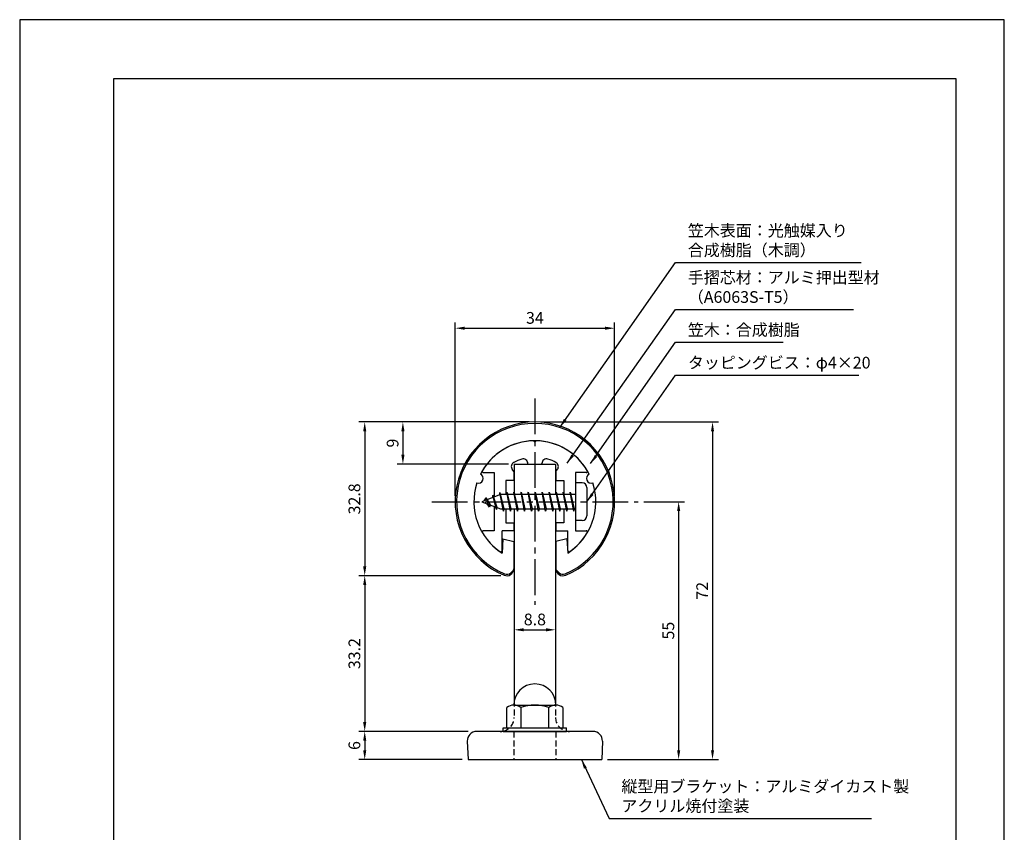
# Model space of a CAD drawing. Extents: x 0 to 210, y 0 to 297.
# Drawn here: x 0 to 210, y 124 to 297 of the extents above; entities that cross this region are included whole.
import ezdxf

# ---------------------------------------------------------------- set-up
doc = ezdxf.new("R2010")
doc.units = 0
doc.header["$LTSCALE"] = 0.4
doc.linetypes.add('CENTER2', pattern=[28.575, 19.05, -3.175, 3.175, -3.175])
doc.linetypes.add('HIDDEN2', pattern=[4.7625, 3.175, -1.5875])
doc.layers.get('DEFPOINTS').update_dxf_attribs({"linetype": 'CONTINUOUS'})
for name, color, linetype in [('BIS', 7, 'CONTINUOUS'), ('CENTER', 6, 'CENTER2'), ('DIMS', 1, 'CONTINUOUS'), ('HIDDEN', 9, 'HIDDEN2'), ('MODEL', 7, 'CONTINUOUS'), ('SHINZAI', 7, 'CONTINUOUS'), ('TITLE', 7, 'CONTINUOUS'), ('ZYUSHI', 7, 'CONTINUOUS'), ('ZYUSHI2', 9, 'CONTINUOUS')]:
    doc.layers.add(name, color=color, linetype=linetype)
doc.styles.add('DIMS', font='romans.shx', dxfattribs={"width": 0.75, "bigfont": 'bigfont.shx'})
doc.styles.get("Standard").update_dxf_attribs({"font": 'romans.shx', "bigfont": 'bigfont.shx'})
doc.dimstyles.new('DIMS', dxfattribs={"dimscale": 0, "dimtxt": 2.5, "dimasz": 2, "dimexe": 1.25, "dimexo": 1.25, "dimtad": 1, "dimtxsty": 'DIMS', "dimcen": 0, "dimclrt": 7, "dimazin": 3, "dimtfac": 1, "dimtmove": 0, "dimatfit": 3})
doc.dimstyles.new('DIMS2', dxfattribs={"dimscale": 2, "dimtxt": 2.5, "dimasz": 2, "dimexe": 1, "dimexo": 1, "dimtad": 1, "dimtxsty": 'DIMS', "dimcen": 0, "dimclrt": 7, "dimazin": 3, "dimtfac": 1, "dimtix": 1, "dimtmove": 0, "dimatfit": 3})

# ---------------------------------------------------------------- blocks, each defined once
blk = doc.blocks.new('*D0')
at = {"layer": 'DEFPOINTS', "color": 0}
for p in [(105.48, 188.67), (114.28, 188.67), (114.28, 166.88)]:
    blk.add_point(p, dxfattribs=at)
at = {"layer": 'DIMS', "color": 0}
for p, q in [((105.48, 187.42), (105.48, 165.63)), ((114.28, 187.42), (114.28, 165.63)), ((107.48, 166.88), (112.28, 166.88))]:
    blk.add_line(p, q, dxfattribs=at)
for points in [[(107.48, 167.21), (107.48, 166.55), (105.48, 166.88)], [(112.28, 167.21), (112.28, 166.55), (114.28, 166.88)]]:
    blk.add_solid(points, dxfattribs=at)
at = {"layer": 'DIMS', "color": 7, "insert": (109.88, 168.76), "char_height": 2.5, "attachment_point": 5, "style": 'DIMS'}
blk.add_mtext('8.8', dxfattribs=at)
blk = doc.blocks.new('*D1')
at = {"layer": 'DEFPOINTS', "color": 0}
for p in [(126.88, 231.2), (92.88, 194.2), (126.88, 194.2)]:
    blk.add_point(p, dxfattribs=at)
at = {"layer": 'DIMS', "color": 0}
for p, q in [((92.88, 195.45), (92.88, 232.45)), ((94.88, 231.2), (124.87, 231.2)), ((126.88, 195.45), (126.88, 232.45))]:
    blk.add_line(p, q, dxfattribs=at)
for points in [[(94.88, 231.53), (94.88, 230.87), (92.88, 231.2)], [(124.87, 231.53), (124.87, 230.87), (126.88, 231.2)]]:
    blk.add_solid(points, dxfattribs=at)
at = {"layer": 'DIMS', "color": 7, "insert": (109.88, 233.08), "char_height": 2.5, "attachment_point": 5, "style": 'DIMS'}
blk.add_mtext('34', dxfattribs=at)
blk = doc.blocks.new('*D2')
at = {"layer": 'DEFPOINTS', "color": 0}
for p in [(109.88, 211.2), (73.59, 178.41), (103.88, 178.41)]:
    blk.add_point(p, dxfattribs=at)
at = {"layer": 'DIMS', "color": 0}
for p, q in [((108.63, 211.2), (72.34, 211.2)), ((73.59, 209.2), (73.59, 180.41)), ((102.63, 178.41), (72.34, 178.41))]:
    blk.add_line(p, q, dxfattribs=at)
for points in [[(73.25, 209.2), (73.92, 209.2), (73.59, 211.2)], [(73.25, 180.41), (73.92, 180.41), (73.59, 178.41)]]:
    blk.add_solid(points, dxfattribs=at)
at = {"layer": 'DIMS', "color": 7, "insert": (71.71, 194.8), "char_height": 2.5, "attachment_point": 5, "rotation": 90, "style": 'DIMS'}
blk.add_mtext('32.8', dxfattribs=at)
blk = doc.blocks.new('*D3')
at = {"layer": 'DEFPOINTS', "color": 0}
for p in [(103.88, 178.41), (73.59, 145.2), (96.88, 145.2)]:
    blk.add_point(p, dxfattribs=at)
at = {"layer": 'DIMS', "color": 0}
for p, q in [((102.63, 178.41), (72.34, 178.41)), ((73.59, 176.41), (73.59, 147.2)), ((95.63, 145.2), (72.34, 145.2))]:
    blk.add_line(p, q, dxfattribs=at)
for points in [[(73.25, 176.41), (73.92, 176.41), (73.59, 178.41)], [(73.25, 147.2), (73.92, 147.2), (73.59, 145.2)]]:
    blk.add_solid(points, dxfattribs=at)
at = {"layer": 'DIMS', "color": 7, "insert": (71.71, 161.8), "char_height": 2.5, "attachment_point": 5, "rotation": 90, "style": 'DIMS'}
blk.add_mtext('33.2', dxfattribs=at)
blk = doc.blocks.new('*D4')
at = {"layer": 'DEFPOINTS', "color": 0}
for p in [(109.88, 211.2), (81.73, 202.2), (105.48, 202.2)]:
    blk.add_point(p, dxfattribs=at)
at = {"layer": 'DIMS', "color": 0}
for p, q in [((108.63, 211.2), (80.48, 211.2)), ((81.73, 209.2), (81.73, 204.2)), ((104.23, 202.2), (80.48, 202.2))]:
    blk.add_line(p, q, dxfattribs=at)
for points in [[(81.4, 209.2), (82.07, 209.2), (81.73, 211.2)], [(81.4, 204.2), (82.07, 204.2), (81.73, 202.2)]]:
    blk.add_solid(points, dxfattribs=at)
at = {"layer": 'DIMS', "color": 7, "insert": (79.86, 206.7), "char_height": 2.5, "attachment_point": 5, "rotation": 90, "style": 'DIMS'}
blk.add_mtext('9', dxfattribs=at)
blk = doc.blocks.new('*D5')
at = {"layer": 'DEFPOINTS', "color": 0}
for p in [(109.88, 211.2), (124.12, 139.2), (147.77, 139.2)]:
    blk.add_point(p, dxfattribs=at)
at = {"layer": 'DIMS', "color": 0}
for p, q in [((111.13, 211.2), (149.02, 211.2)), ((147.77, 209.2), (147.77, 141.2)), ((125.38, 139.2), (149.02, 139.2))]:
    blk.add_line(p, q, dxfattribs=at)
for points in [[(147.44, 209.2), (148.1, 209.2), (147.77, 211.2)], [(147.44, 141.2), (148.1, 141.2), (147.77, 139.2)]]:
    blk.add_solid(points, dxfattribs=at)
at = {"layer": 'DIMS', "color": 7, "insert": (145.89, 175.2), "char_height": 2.5, "attachment_point": 5, "rotation": 90, "style": 'DIMS'}
blk.add_mtext('72', dxfattribs=at)
blk = doc.blocks.new('*D6')
at = {"layer": 'DEFPOINTS', "color": 0}
for p in [(96.88, 145.2), (73.59, 139.2), (95.62, 139.2)]:
    blk.add_point(p, dxfattribs=at)
at = {"layer": 'DIMS', "color": 0}
for p, q in [((95.62, 145.2), (72.34, 145.2)), ((73.59, 143.2), (73.59, 141.2)), ((94.38, 139.2), (72.34, 139.2))]:
    blk.add_line(p, q, dxfattribs=at)
for points in [[(73.25, 143.2), (73.92, 143.2), (73.59, 145.2)], [(73.25, 141.2), (73.92, 141.2), (73.59, 139.2)]]:
    blk.add_solid(points, dxfattribs=at)
at = {"layer": 'DIMS', "color": 7, "insert": (71.71, 142.2), "char_height": 2.5, "attachment_point": 5, "rotation": 90, "style": 'DIMS'}
blk.add_mtext('6', dxfattribs=at)
blk = doc.blocks.new('*D7')
at = {"layer": 'DEFPOINTS', "color": 0}
for p in [(131.88, 194.2), (124.12, 139.2), (140.54, 139.2)]:
    blk.add_point(p, dxfattribs=at)
at = {"layer": 'DIMS', "color": 0}
for p, q in [((133.13, 194.2), (141.79, 194.2)), ((140.54, 192.2), (140.54, 141.2)), ((125.38, 139.2), (141.79, 139.2))]:
    blk.add_line(p, q, dxfattribs=at)
for points in [[(140.21, 192.2), (140.88, 192.2), (140.54, 194.2)], [(140.21, 141.2), (140.88, 141.2), (140.54, 139.2)]]:
    blk.add_solid(points, dxfattribs=at)
at = {"layer": 'DIMS', "color": 7, "insert": (138.67, 166.7), "char_height": 2.5, "attachment_point": 5, "rotation": 90, "style": 'DIMS'}
blk.add_mtext('55', dxfattribs=at)

msp = doc.modelspace()

# ---------------------------------------------------------------- linework, layer by layer
at = {"layer": 'BIS'}
for p, q in [((118.575, 198.20079269), (118.575, 190.20079269)), ((119.975, 198.20079269), (118.575, 198.20079269)), ((102.575, 195.70079269), (98.575, 194.20079269)), ((100.925, 195.61604292), (100.74841266, 195.01582243)), ((101.675, 192.50429245), (100.925, 195.61604292)), ((100.925, 195.61604292), (101.16107434, 195.17057056)), ((100.925, 195.61604292), (101.7732769, 193.00143885)), ((102.39943828, 196.16895728), (102.28542409, 195.59220172)), ((102.39943828, 196.16895728), (103.26875, 192.70079269)), ((103.175, 192.20079269), (102.39943828, 196.16895728)), ((102.425, 196.03817063), (102.56271443, 195.70079269)), ((118.575, 195.70079269), (102.575, 195.70079269)), ((103.925, 196.20079269), (103.83125, 195.70079269)), ((104.675, 192.20079269), (103.925, 196.20079269)), ((103.925, 196.20079269), (104.76875, 192.70079269)), ((103.925, 196.20079269), (104.1125, 195.70079269)), ((105.425, 196.20079269), (105.33125, 195.70079269)), ((106.175, 192.20079269), (105.425, 196.20079269)), ((105.425, 196.20079269), (106.26875, 192.70079269)), ((105.425, 196.20079269), (105.6125, 195.70079269)), ((106.925, 196.20079269), (106.83125, 195.70079269)), ((107.675, 192.20079269), (106.925, 196.20079269)), ((106.925, 196.20079269), (107.76875, 192.70079269)), ((106.925, 196.20079269), (107.1125, 195.70079269)), ((108.425, 196.20079269), (108.33125, 195.70079269)), ((109.175, 192.20079269), (108.425, 196.20079269)), ((108.425, 196.20079269), (109.26875, 192.70079269)), ((108.425, 196.20079269), (108.6125, 195.70079269)), ((109.925, 196.20079269), (109.83125, 195.70079269)), ((110.675, 192.20079269), (109.925, 196.20079269)), ((109.925, 196.20079269), (110.76875, 192.70079269)), ((109.925, 196.20079269), (110.1125, 195.70079269)), ((111.425, 196.20079269), (111.33125, 195.70079269)), ((112.175, 192.20079269), (111.425, 196.20079269)), ((111.425, 196.20079269), (112.26875, 192.70079269)), ((111.425, 196.20079269), (111.6125, 195.70079269)), ((112.925, 196.20079269), (112.83125, 195.70079269)), ((113.675, 192.20079269), (112.925, 196.20079269)), ((112.925, 196.20079269), (113.76875, 192.70079269)), ((112.925, 196.20079269), (113.1125, 195.70079269)), ((114.425, 196.20079269), (114.33125, 195.70079269)), ((115.175, 192.20079269), (114.425, 196.20079269)), ((114.425, 196.20079269), (115.26875, 192.70079269)), ((114.425, 196.20079269), (114.6125, 195.70079269)), ((115.925, 196.20079269), (115.83125, 195.70079269)), ((116.675, 192.20079269), (115.925, 196.20079269)), ((115.925, 196.20079269), (116.76875, 192.70079269)), ((115.925, 196.20079269), (116.1125, 195.70079269)), ((117.425, 196.20079269), (117.33125, 195.70079269)), ((118.175, 192.20079269), (117.425, 196.20079269)), ((117.425, 196.20079269), (118.26875, 192.70079269)), ((117.425, 196.20079269), (117.6125, 195.70079269)), ((120.975, 197.20079269), (120.975, 191.20079269)), ((98.575, 194.20079269), (102.575, 192.70079269)), ((99.425, 195.05354292), (99, 194.36016769)), ((99.425, 195.05354292), (99.77817469, 194.65198319)), ((99.425, 195.05354292), (100.31649447, 193.54773226)), ((100.175, 193.06679245), (99.425, 195.05354292)), ((100.175, 193.06679245), (99.70534293, 193.77691409)), ((100.31649447, 193.54773226), (100.175, 193.06679245)), ((101.39201105, 193.14441354), (101.675, 192.50429245)), ((101.7732769, 193.00143885), (101.675, 192.50429245)), ((102.575, 192.70079269), (118.575, 192.70079269)), ((102.9875, 192.70079269), (103.175, 192.20079269)), ((103.26875, 192.70079269), (103.175, 192.20079269)), ((104.4875, 192.70079269), (104.675, 192.20079269)), ((104.76875, 192.70079269), (104.675, 192.20079269)), ((105.9875, 192.70079269), (106.175, 192.20079269)), ((106.26875, 192.70079269), (106.175, 192.20079269)), ((107.4875, 192.70079269), (107.675, 192.20079269)), ((107.76875, 192.70079269), (107.675, 192.20079269)), ((108.9875, 192.70079269), (109.175, 192.20079269)), ((109.26875, 192.70079269), (109.175, 192.20079269)), ((110.4875, 192.70079269), (110.675, 192.20079269)), ((110.76875, 192.70079269), (110.675, 192.20079269)), ((111.9875, 192.70079269), (112.175, 192.20079269)), ((112.26875, 192.70079269), (112.175, 192.20079269)), ((113.4875, 192.70079269), (113.675, 192.20079269)), ((113.76875, 192.70079269), (113.675, 192.20079269)), ((114.9875, 192.70079269), (115.175, 192.20079269)), ((115.26875, 192.70079269), (115.175, 192.20079269)), ((116.4875, 192.70079269), (116.675, 192.20079269)), ((116.76875, 192.70079269), (116.675, 192.20079269)), ((117.9875, 192.70079269), (118.175, 192.20079269)), ((118.26875, 192.70079269), (118.175, 192.20079269)), ((119.975, 190.20079269), (118.575, 190.20079269)), ((103.875, 145.95079269), (103.875, 150.31107406)), ((105.375, 150.82579269), (114.375, 150.82579269)), ((106.875, 150.31107406), (106.875, 145.95079269)), ((112.875, 145.95079269), (112.875, 150.31107406)), ((115.875, 150.31107406), (115.875, 145.95079269)), ((103.125, 145.95079269), (116.625, 145.95079269)), ((103.125, 145.20079269), (103.125, 145.95079269)), ((103.125, 145.20079269), (116.625, 145.20079269)), ((116.625, 145.20079269), (116.625, 145.95079269))]:
    msp.add_line(p, q, dxfattribs=at)
for centre, radius, start, end in [((119.975, 197.20079269), 1, 0, 90), ((119.975, 191.20079269), 1, 270, 0), ((109.875, 150.82579269), 4.5, 0, 180), ((105.375, 148.3827732), 2.44301948, 52.1211205083, 127.8788794917), ((109.875, 141.82579269), 9, 70.5287793655, 109.4712206345), ((114.375, 148.3827732), 2.44301948, 52.1211205083, 127.8788794917)]:
    msp.add_arc(centre, radius, start, end, dxfattribs=at)
at = {"layer": 'CENTER'}
for p, q in [((109.875, 216.20079269), (109.875, 172.20079269)), ((87.875, 194.20079269), (131.875, 194.20079269))]:
    msp.add_line(p, q, dxfattribs=at)
at = {"layer": 'DEFPOINTS'}
msp.add_lwpolyline([(0, 0), (210, 0), (210, 297), (0, 297)], close=True, dxfattribs=at)
at = {"layer": 'HIDDEN'}
for p, q in [((105.475, 151.7691908), (105.475, 148.20079269)), ((114.275, 151.7691908), (114.275, 148.20079269)), ((105.375, 145.20079269), (105.375, 139.20079269)), ((114.375, 145.20079269), (114.375, 139.20079269))]:
    msp.add_line(p, q, dxfattribs=at)
for centre, start, end in [((102.475, 148.20079269), 282.5133253629, 0), ((117.275, 148.20079269), 180, 257.4866746371)]:
    msp.add_arc(centre, 3, start, end, dxfattribs=at)
at = {"layer": 'MODEL'}
for p, q in [((105.475, 202.20079269), (114.275, 202.20079269)), ((105.475, 202.20079269), (105.475, 195.70079269)), ((114.275, 202.20079269), (114.275, 195.70079269)), ((105.475, 192.70079269), (105.475, 151.7691908)), ((114.275, 192.70079269), (114.275, 151.7691908)), ((122.28993131, 145.20079269), (97.46006869, 145.20079269)), ((95.46180255, 143.1175316), (95.625, 139.20079269)), ((124.28819745, 143.1175316), (124.125, 139.20079269)), ((95.625, 139.20079269), (124.125, 139.20079269))]:
    msp.add_line(p, q, dxfattribs=at)
for centre, radius, start, end in [((97.46006869, 143.20079269), 2, 90, 182.3859440304), ((102.475, 148.20079269), 3, 270, 282.8089334958), ((117.275, 148.20079269), 3, 257.4866746371, 270), ((122.28993131, 143.20079269), 2, 357.6140559696, 90)]:
    msp.add_arc(centre, radius, start, end, dxfattribs=at)
at = {"layer": 'SHINZAI'}
for p, q in [((109.875, 206.90079269), (109.57838432, 207.19740837)), ((109.875, 206.90079269), (110.17161568, 207.19740837)), ((108.375, 202.20079269), (108.375, 202.32483109)), ((108.375, 202.20079269), (111.375, 202.20079269)), ((111.375, 202.20079269), (111.375, 202.32483109)), ((98.965, 200.40170801), (101.175, 200.40170801)), ((101.175, 200.40170801), (101.175, 195.17579269)), ((105.375, 200.62745872), (105.03345764, 201.11523175)), ((105.375, 200.62745872), (105.375, 198.70079269)), ((114.375, 200.62745872), (114.71654236, 201.11523175)), ((114.375, 200.62745872), (114.375, 198.70079269)), ((118.575, 200.40170801), (118.575, 194.50079269)), ((120.785, 200.40170801), (118.575, 200.40170801)), ((103.675, 198.70079269), (103.675, 195.70079269)), ((105.375, 198.70079269), (103.675, 198.70079269)), ((114.375, 198.70079269), (116.075, 198.70079269)), ((116.075, 198.70079269), (116.075, 195.70079269)), ((101.175, 193.22579269), (101.175, 188.00079269)), ((118.575, 193.90079269), (118.575, 188.00079269)), ((103.675, 192.70079269), (103.675, 189.70079269)), ((116.075, 192.70079269), (116.075, 189.70079269)), ((103.675, 189.70079269), (105.375, 189.70079269)), ((105.375, 189.70079269), (105.375, 188.00079269)), ((114.375, 189.70079269), (114.375, 188.00079269)), ((116.075, 189.70079269), (114.375, 189.70079269)), ((101.175, 188.00079269), (98.9657177, 188.00079269)), ((105.375, 188.00079269), (102.875, 188.00079269)), ((102.875, 183.81328456), (102.875, 188.00079269)), ((114.375, 188.00079269), (116.875, 188.00079269)), ((116.875, 183.81328456), (116.875, 188.00079269)), ((118.575, 188.00079269), (120.7842823, 188.00079269))]:
    msp.add_line(p, q, dxfattribs=at)
for centre, radius, start, end in [((109.875, 194.20079269), 13, 91.3074078102, 149.2106565745), ((109.875, 194.20079269), 13, 30.7893434255, 88.6925921898), ((105.85260969, 201.68880819), 1, 118.2436729694, 215), ((109.875, 194.20079269), 9.5, 107.1046351766, 118.2436729694), ((107.375, 202.32483109), 1, 0, 107.1046351766), ((112.375, 202.32483109), 1, 72.8953648234, 180), ((109.875, 194.20079269), 9.5, 61.7563270306, 72.8953648234), ((113.89739031, 201.68880819), 1, 325, 61.7563270306), ((98.965, 200.70170801), 0.3, 149.2106565746, 270), ((120.785, 200.70170801), 0.3, 270, 30.7893434254), ((98.9657177, 187.70007499), 0.3007177, 90, 210.7902350046), ((109.875, 194.20079269), 13, 210.7902350044, 234.8925097776), ((109.875, 194.20079269), 13, 305.1074902228, 329.2097649956), ((120.7842823, 187.70007499), 0.3007177, 329.2097649954, 90), ((102.57250813, 183.81328456), 0.30249187, 234.8925097774, 0), ((117.17749187, 183.81328456), 0.30249187, 180, 305.1074902226)]:
    msp.add_arc(centre, radius, start, end, dxfattribs=at)
at = {"layer": 'TITLE'}
msp.add_lwpolyline([(20, 12.625), (199.75, 12.625), (199.75, 284.375), (20, 284.375)], close=True, dxfattribs=at)
at = {"layer": 'ZYUSHI', "ltscale": 0.5}
for p, q in [((103.075, 186.24634154), (102.875, 183.24634154)), ((103.075, 186.24634154), (105.375, 185.74634154)), ((105.375, 185.74634154), (105.375, 179.90918676)), ((116.675, 186.24634154), (114.375, 185.74634154)), ((114.375, 185.74634154), (114.375, 179.90918676)), ((116.675, 186.24634154), (116.875, 183.24634154))]:
    msp.add_line(p, q, dxfattribs=at)
for centre, radius, start, end in [((109.875, 194.20079269), 17, 292.7739724007, 247.2260275993), ((109.875, 194.20079269), 13, 26.9084550079, 153.0915449921), ((97.86456608, 199.17567731), 1, 249.704227504, 65.295772496), ((121.88543392, 199.17567731), 1, 114.704227504, 290.295772496), ((109.875, 194.20079269), 13, 161.9084550079, 237.4210296072), ((109.875, 194.20079269), 13, 302.5789703928, 18.0915449921), ((103.875, 179.90918676), 1.5, 247.2260275993, 0), ((115.875, 179.90918676), 1.5, 180, 292.7739724007)]:
    msp.add_arc(centre, radius, start, end, dxfattribs=at)
at = {"layer": 'ZYUSHI2', "ltscale": 0.5}
for p, q in [((104.72352814, 179.06065862), (105.35992424, 179.69705472)), ((115.02647186, 179.06065862), (114.39007576, 179.69705472))]:
    msp.add_line(p, q, dxfattribs=at)
for centre, radius, start, end in [((109.875, 194.20079269), 16.7, 292.7739724007, 247.2260275993), ((103.875, 179.90918676), 1.2, 247.2260275993, 315), ((115.875, 179.90918676), 1.2, 225, 292.7739724007)]:
    msp.add_arc(centre, radius, start, end, dxfattribs=at)

# ---------------------------------------------------------------- texts
at = {"layer": 'DIMS', "color": 7, "char_height": 2.5, "attachment_point": 7}
for s, insert in [('笠木表面：光触媒入り\\P\u3000\u3000\u3000\u3000\u3000合成樹脂（木調）', (142.5, 245.8257231)), ('手摺芯材：アルミ押出型材\\P\u3000\u3000\u3000（A6063S-T5）', (142.5, 235.8257231)), ('笠木：合成樹脂', (142.5, 228.8257231)), ('タッピングビス：φ4×20', (142.5, 221.8257231)), ('縦型用ブラケット：アルミダイカスト製\\Pアクリル焼付塗装', (128.33491879, 127.28599365))]:
    msp.add_mtext(s, dxfattribs=dict(at, insert=insert))

# ---------------------------------------------------------------- dimensions: what is measured, and where the dimension line sits
at = {"layer": 'DIMS'}
for base, p1, p2, override, picture, middle in [((126.875, 231.2007926865), (92.875, 194.2007926865), (126.875, 194.2007926865), {"dimscale": 1, "dimdec": 8, "dimtmove": 1}, '*D1', (109.875, 233.0757926943)), ((114.275, 166.8809236129), (105.475, 188.6720666626), (114.275, 188.6720666626), {"dimscale": 1, "dimdec": 8}, '*D0', (109.875, 168.7559236129))]:
    dim = msp.add_linear_dim(base=base, p1=p1, p2=p2, dimstyle='DIMS', override=override, dxfattribs=at)
    dim.commit()
    dim.dimension.update_dxf_attribs({"geometry": picture, "text_midpoint": middle})
for base, p1, p2, override, picture, middle in [((73.58716167, 178.40918676), (109.875, 211.20079269), (103.875, 178.40918676), {"dimscale": 1, "dimdec": 1}, '*D2', (71.71216167, 194.80498972)), ((81.7338795234, 202.2007926865), (109.875, 211.2007926865), (105.475, 202.2007926865), {"dimscale": 1, "dimdec": 8}, '*D4', (79.8588795234, 206.7007926865)), ((147.7686766544, 139.2007926865), (109.875, 211.2007926865), (124.125, 139.2007926865), {"dimscale": 1, "dimdec": 8}, '*D5', (145.8936766544, 175.2007926865)), ((140.5420190404, 139.2007926865), (131.875, 194.2007926865), (124.125, 139.2007926865), {"dimscale": 1, "dimdec": 8}, '*D7', (138.6670190404, 166.7007926865)), ((73.58716167, 145.20079269), (103.875, 178.40918676), (96.875, 145.20079269), {"dimscale": 1, "dimdec": 1}, '*D3', (71.71216167, 161.80498972)), ((73.5871616728, 139.2007926865), (96.875, 145.2007926865), (95.625, 139.2007926865), {"dimscale": 1, "dimdec": 8}, '*D6', (71.7121616728, 142.2007926865))]:
    dim = msp.add_linear_dim(base=base, p1=p1, p2=p2, angle=90, dimstyle='DIMS', override=override, dxfattribs=at)
    dim.commit()
    dim.dimension.update_dxf_attribs({"geometry": picture, "text_midpoint": middle})

# ---------------------------------------------------------------- leaders
at = {"layer": 'DIMS', "annotation_type": 0, "has_hookline": 1, "hookline_direction": 0}
for points, dimstyle, override, text_width in [([(115.1979634, 210.03846003), (139.875, 245.2007231), (141.875, 245.2007231)], 'DIMS2', {"dimscale": 1, "dimasz": 2}, 37), ([(116.77818826, 202.4487354), (139.875, 235.2007231), (141.875, 235.2007231)], 'DIMS2', {"dimscale": 1, "dimasz": 2}, 35.33333333), ([(121.77549353, 202.33000157), (139.875, 228.2007231), (141.875, 228.2007231)], 'DIMS2', {"dimscale": 1, "dimasz": 2}, 20.33333333), ([(120.975, 194.20079269), (139.875, 221.2007231), (141.875, 221.2007231)], 'DIMS2', {"dimscale": 1, "dimasz": 2}, 36.45238095), ([(119.79339524, 139.20079269), (125.70991879, 126.66099365), (127.70991879, 126.66099365)], 'DIMS', {"dimscale": 1}, 53.33333333)]:
    msp.add_leader(points, dimstyle=dimstyle, override=override, dxfattribs=dict(at, text_width=text_width))

doc.saveas('drawing.dxf')
